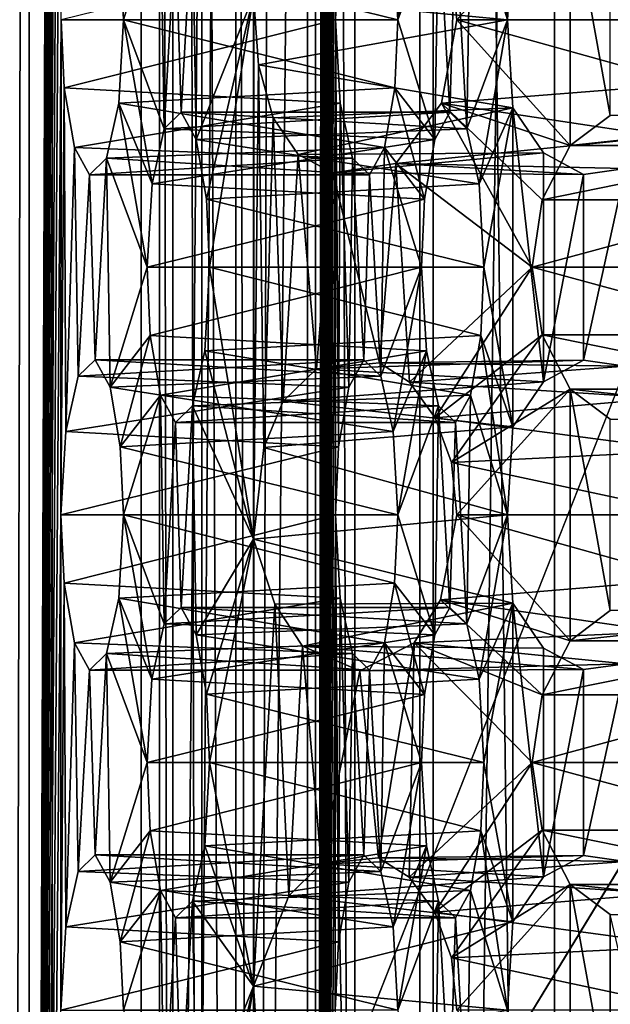
# Model space of a CAD drawing. Extents: x -50 to 75, y -102 to 102.
# Drawn here: x -29 to -28, y 42 to 43 of the extents above; entities that cross this region are included whole.
import ezdxf

# ---------------------------------------------------------------- set-up
doc = ezdxf.new("R2010")
doc.units = 0
doc.header["$MEASUREMENT"] = 0

msp = doc.modelspace()

# ---------------------------------------------------------------- linework, layer by layer
for points in [[(-15.0477, -36.5672), (-37.5182, 83.694298), (-9.7007, 43.4818)], [(-37.5182, -83.694298), (-37.5182, 83.694298), (-17.689699, -41.7523)], [(-17.689699, -41.7523), (-37.5182, 83.694298), (-15.0477, -36.5672)], [(-39.081902, 82.447304, 2), (-15.0477, -36.5672, 2), (-9.7007, 43.4818, 2)], [(-39.081902, 82.447304, 2), (-39.081902, -82.447304, 2), (-17.689699, -41.7523, 2)], [(-39.081902, 82.447304, 2), (-17.689699, -41.7523, 2), (-15.0477, -36.5672, 2)], [(-31.880646, 62.000114, 253.169983), (-26.1737, 47.500095, 248.380981), (-31.880753, 33.000114, 253.169983)], [(-28.454075, 57.579655, 254.166794), (-28.454611, 37.420414, 254.167267), (-28.83588, 56.859695, 253.711807)], [(-28.178831, 37.636395, 253.935867), (-28.454611, 37.420414, 254.167267), (-28.454075, 57.579655, 254.166794)], [(-28.178831, 37.636395, 253.935867), (-28.454075, 57.579655, 254.166794), (-28.178307, 57.363655, 253.93541)], [(-28.74345, 57.363674, 253.464432), (-28.711128, 37.636414, 253.199905), (-28.743975, 37.636414, 253.46489)], [(-28.74345, 57.363674, 253.464432), (-28.743975, 37.636414, 253.46489), (-28.645824, 37.63641, 253.713165)], [(-28.74345, 57.363674, 253.464432), (-28.710604, 57.363674, 253.199448), (-28.711128, 37.636414, 253.199905)], [(-28.6453, 57.36367, 253.712708), (-28.74345, 57.363674, 253.464432), (-28.645824, 37.63641, 253.713165)], [(-28.710604, 57.363674, 253.199448), (-28.55485, 57.36367, 252.982605), (-28.711128, 37.636414, 253.199905)], [(-28.55485, 57.36367, 252.982605), (-28.555374, 37.63641, 252.983078), (-28.711128, 37.636414, 253.199905)], [(-28.440231, 57.363663, 253.883682), (-28.6453, 57.36367, 253.712708), (-28.645824, 37.63641, 253.713165)], [(-28.440231, 57.363663, 253.883682), (-28.645824, 37.63641, 253.713165), (-28.440756, 37.636406, 253.88414)], [(-28.55485, 57.36367, 252.982605), (-28.314781, 37.636398, 252.867355), (-28.555374, 37.63641, 252.983078)], [(-28.55485, 57.36367, 252.982605), (-28.314255, 57.363663, 252.866898), (-28.314781, 37.636398, 252.867355)], [(-28.178307, 57.363655, 253.93541), (-28.440231, 57.363663, 253.883682), (-28.440756, 37.636406, 253.88414)], [(-28.178307, 57.363655, 253.93541), (-28.440756, 37.636406, 253.88414), (-28.178831, 37.636395, 253.935867)], [(-28.314255, 57.363663, 252.866898), (-28.048105, 37.636391, 252.881027), (-28.314781, 37.636398, 252.867355)], [(-28.314255, 57.363663, 252.866898), (-28.047581, 57.363651, 252.880569), (-28.048105, 37.636391, 252.881027)], [(-28.860039, 56.859695, 254.989319), (-29.112762, 56.859703, 254.688126), (-29.11326, 38.140408, 254.688568)], [(-28.860537, 38.1404, 254.989761), (-28.860039, 56.859695, 254.989319), (-29.11326, 38.140408, 254.688568)], [(-28.880219, 38.140404, 253.677109), (-28.879721, 56.859695, 253.676666), (-28.83588, 56.859695, 253.711807)], [(-28.836378, 38.1404, 253.712234), (-28.880219, 38.140404, 253.677109), (-28.83588, 56.859695, 253.711807)], [(-28.860537, 38.1404, 254.989761), (-28.827129, 47.242657, 255.17749), (-28.860039, 56.859695, 254.989319)], [(-28.83588, 56.859695, 253.711807), (-28.454611, 37.420414, 254.167267), (-28.836378, 38.1404, 253.712234)], [(-28.724485, 56.859692, 254.628632), (-28.724983, 38.140396, 254.629059), (-28.681141, 38.140396, 254.6642)], [(-28.724983, 38.140396, 254.629059), (-28.724485, 56.859692, 254.628632), (-28.562515, 56.859684, 254.821655)], [(-28.724983, 38.140396, 254.629059), (-28.562515, 56.859684, 254.821655), (-28.563013, 38.140388, 254.822098)], [(-28.680643, 56.859688, 254.663757), (-28.724485, 56.859692, 254.628632), (-28.681141, 38.140396, 254.6642)], [(-28.680643, 56.859688, 254.663757), (-28.681141, 38.140396, 254.6642), (-28.627226, 38.140392, 254.679916)], [(-28.626728, 56.859688, 254.679489), (-28.680643, 56.859688, 254.663757), (-28.627226, 38.140392, 254.679916)], [(-28.5709, 56.859688, 254.67337), (-28.627226, 38.140392, 254.679916), (-28.571398, 38.140388, 254.673798)], [(-28.5709, 56.859688, 254.67337), (-28.626728, 56.859688, 254.679489), (-28.627226, 38.140392, 254.679916)], [(-28.5709, 56.859688, 254.67337), (-28.571398, 38.140388, 254.673798), (-28.52212, 38.140388, 254.64682)], [(-28.521622, 56.859684, 254.646378), (-28.5709, 56.859688, 254.67337), (-28.52212, 38.140388, 254.64682)], [(-28.563013, 38.140388, 254.822098), (-28.562515, 56.859684, 254.821655), (-28.542021, 55.479137, 254.938263)], [(-28.521622, 56.859684, 254.646378), (-28.52212, 38.140388, 254.64682), (-27.722376, 38.140362, 253.9758)], [(-28.521622, 56.859684, 254.646378), (-27.722376, 38.140362, 253.9758), (-27.721878, 56.859657, 253.975357)], [(-24.7349, 47.500088, 249.784988), (-30.212067, 56.500111, 254.380981), (-30.212132, 38.500111, 254.380981)], [(-28.563013, 38.140388, 254.822098), (-28.542021, 55.479137, 254.938263), (-28.542034, 54.964355, 254.938263)], [(-28.563013, 38.140388, 254.822098), (-28.542034, 54.964355, 254.938263), (-28.542048, 54.449577, 254.938278)], [(-28.563013, 38.140388, 254.822098), (-28.542048, 54.449577, 254.938278), (-28.542063, 53.934795, 254.938293)], [(-28.563013, 38.140388, 254.822098), (-28.542063, 53.934795, 254.938293), (-28.542076, 53.420013, 254.938309)], [(-28.563013, 38.140388, 254.822098), (-28.542076, 53.420013, 254.938309), (-28.542089, 52.905231, 254.938324)], [(-28.563013, 38.140388, 254.822098), (-28.542089, 52.905231, 254.938324), (-28.542103, 52.390453, 254.938324)], [(-28.563013, 38.140388, 254.822098), (-28.542103, 52.390453, 254.938324), (-28.542116, 51.875671, 254.938339)], [(-28.563013, 38.140388, 254.822098), (-28.542116, 51.875671, 254.938339), (-28.54213, 51.360893, 254.938354)], [(-28.563013, 38.140388, 254.822098), (-28.54213, 51.360893, 254.938354), (-28.542145, 50.846111, 254.93837)], [(-28.563013, 38.140388, 254.822098), (-28.542145, 50.846111, 254.93837), (-28.542158, 50.331329, 254.93837)], [(-28.563013, 38.140388, 254.822098), (-28.542158, 50.331329, 254.93837), (-28.542171, 49.816551, 254.938385)], [(-28.563013, 38.140388, 254.822098), (-28.542171, 49.816551, 254.938385), (-28.542185, 49.301769, 254.9384)], [(-28.563013, 38.140388, 254.822098), (-28.542185, 49.301769, 254.9384), (-28.542198, 48.786987, 254.938416)], [(-28.563013, 38.140388, 254.822098), (-28.542198, 48.786987, 254.938416), (-28.542213, 48.272209, 254.938431)], [(-28.563013, 38.140388, 254.822098), (-28.542213, 48.272209, 254.938431), (-28.542227, 47.757427, 254.938431)], [(-28.563013, 38.140388, 254.822098), (-28.542227, 47.757427, 254.938431), (-28.54224, 47.242645, 254.938446)], [(-26.1737, 47.500095, 248.380981), (-26.040901, 46.740795, 248.269989), (-31.880753, 33.000114, 253.169983)], [(-24.617302, 46.827591, 249.685989), (-24.7349, 47.500088, 249.784988), (-30.212132, 38.500111, 254.380981)], [(-28.860537, 38.1404, 254.989761), (-28.827143, 46.727875, 255.17749), (-28.827129, 47.242657, 255.17749)], [(-28.563013, 38.140388, 254.822098), (-28.54224, 47.242645, 254.938446), (-28.542253, 46.727867, 254.938461)], [(-24.287905, 46.288288, 249.408981), (-24.617302, 46.827591, 249.685989), (-30.212132, 38.500111, 254.380981)], [(-26.040901, 46.740795, 248.269989), (-25.669006, 46.131893, 247.957977), (-31.880753, 33.000114, 253.169983)], [(-28.860537, 38.1404, 254.989761), (-28.827156, 46.213097, 255.177505), (-28.827143, 46.727875, 255.17749)], [(-28.563013, 38.140388, 254.822098), (-28.542253, 46.727867, 254.938461), (-28.542267, 46.213085, 254.938477)], [(-23.811806, 45.988987, 249.009979), (-24.287905, 46.288288, 249.408981), (-30.212132, 38.500111, 254.380981)], [(-28.860537, 38.1404, 254.989761), (-28.827171, 45.698315, 255.177521), (-28.827156, 46.213097, 255.177505)], [(-28.563013, 38.140388, 254.822098), (-28.542267, 46.213085, 254.938477), (-28.54228, 45.698303, 254.938492)], [(-25.669006, 46.131893, 247.957977), (-25.131405, 45.793991, 247.505981), (-31.880753, 33.000114, 253.169983)], [(-23.811806, 45.988987, 249.009979), (-30.212132, 38.500111, 254.380981), (-23.283306, 45.988983, 248.565979)], [(-23.283306, 45.988983, 248.565979), (-30.212132, 38.500111, 254.380981), (-15.274332, 38.500053, 241.845978)], [(-25.131405, 45.793991, 247.505981), (-24.534805, 45.793987, 247.005981), (-31.880753, 33.000114, 253.169983)], [(-24.534805, 45.793987, 247.005981), (-14.644753, 33.000053, 238.706985), (-31.880753, 33.000114, 253.169983)], [(-28.860537, 38.1404, 254.989761), (-28.827185, 45.183533, 255.177536), (-28.827171, 45.698315, 255.177521)], [(-28.563013, 38.140388, 254.822098), (-28.54228, 45.698303, 254.938492), (-28.542295, 45.183525, 254.938492)], [(-28.860537, 38.1404, 254.989761), (-28.827198, 44.668755, 255.177536), (-28.827185, 45.183533, 255.177536)], [(-28.563013, 38.140388, 254.822098), (-28.542295, 45.183525, 254.938492), (-28.542309, 44.668743, 254.938507)], [(-28.860537, 38.1404, 254.989761), (-28.827211, 44.153973, 255.177551), (-28.827198, 44.668755, 255.177536)], [(-28.563013, 38.140388, 254.822098), (-28.542309, 44.668743, 254.938507), (-28.542322, 44.153961, 254.938522)], [(-28.860537, 38.1404, 254.989761), (-28.827225, 43.639191, 255.177567), (-28.827211, 44.153973, 255.177551)], [(-28.563013, 38.140388, 254.822098), (-28.542322, 44.153961, 254.938522), (-28.542336, 43.639183, 254.938538)], [(-28.860537, 38.1404, 254.989761), (-28.82724, 43.124413, 255.177582), (-28.827225, 43.639191, 255.177567)], [(-28.563013, 38.140388, 254.822098), (-28.542336, 43.639183, 254.938538), (-28.542349, 43.124401, 254.938538)], [(-28.860537, 38.1404, 254.989761), (-28.827253, 42.609631, 255.177597), (-28.82724, 43.124413, 255.177582)], [(-28.563013, 38.140388, 254.822098), (-28.542349, 43.124401, 254.938538), (-28.542362, 42.609619, 254.938553)], [(-28.542362, 42.609619, 254.938553), (-28.542349, 43.124401, 254.938538), (-28.539045, 42.680519, 254.957443)], [(-28.40192, 42.734108, 255.735199), (-28.391335, 42.796108, 255.795105), (-28.363592, 42.609612, 255.952484)], [(-28.363592, 42.609612, 255.952484), (-28.391335, 42.796108, 255.795105), (-28.357899, 42.701309, 255.984772)], [(-28.477365, 42.609619, 255.306931), (-28.482452, 42.696316, 255.278305), (-28.447851, 42.780312, 255.474182)], [(-28.477365, 42.609619, 255.306931), (-28.447851, 42.780312, 255.474182), (-28.435244, 42.722912, 255.545837)], [(-28.723995, 42.734123, 255.763306), (-28.765646, 42.680527, 255.527145), (-28.762255, 42.609627, 255.545959)], [(-28.72014, 42.49633, 255.784866), (-28.723995, 42.734123, 255.763306), (-28.762255, 42.609627, 255.545959)], [(-28.72014, 42.49633, 255.784866), (-28.708399, 42.705723, 255.851898), (-28.723995, 42.734123, 255.763306)], [(-28.298609, 42.740307, 256.559479), (-28.421886, 42.664112, 256.412567), (-28.416103, 42.609615, 256.419464)], [(-28.405712, 42.496319, 255.713577), (-28.417583, 42.705711, 255.64653), (-28.40192, 42.734108, 255.735199)], [(-28.298609, 42.740307, 256.559479), (-28.416103, 42.609615, 256.419464), (-28.298615, 42.478916, 256.559479)], [(-28.405712, 42.496319, 255.713577), (-28.40192, 42.734108, 255.735199), (-28.363592, 42.609612, 255.952484)], [(-28.256836, 42.510113, 256.609283), (-28.298609, 42.740307, 256.559479), (-28.298615, 42.478916, 256.559479)], [(-28.256832, 42.709106, 256.609253), (-28.298609, 42.740307, 256.559479), (-28.256836, 42.510113, 256.609283)], [(-28.702402, 42.513527, 255.885498), (-28.690598, 42.722919, 255.952606), (-28.708399, 42.705723, 255.851898)], [(-28.686741, 42.48513, 255.974182), (-28.690598, 42.722919, 255.952606), (-28.702402, 42.513527, 255.885498)], [(-28.627222, 42.634621, 256.170013), (-28.690598, 42.722919, 255.952606), (-28.686741, 42.48513, 255.974182)], [(-28.477365, 42.609619, 255.306931), (-28.435244, 42.722912, 255.545837), (-28.439114, 42.485123, 255.524277)], [(-28.439114, 42.485123, 255.524277), (-28.435244, 42.722912, 255.545837), (-28.423515, 42.513519, 255.612869)], [(-28.423515, 42.513519, 255.612869), (-28.435244, 42.722912, 255.545837), (-28.417583, 42.705711, 255.64653)], [(-28.702402, 42.513527, 255.885498), (-28.708399, 42.705723, 255.851898), (-28.72014, 42.49633, 255.784866)], [(-28.363592, 42.609612, 255.952484), (-28.357899, 42.701309, 255.984772), (-28.627222, 42.634621, 256.170013)], [(-28.423515, 42.513519, 255.612869), (-28.417583, 42.705711, 255.64653), (-28.405712, 42.496319, 255.713577)], [(-28.482452, 42.696316, 255.278305), (-28.477365, 42.609619, 255.306931), (-28.765646, 42.680527, 255.527145)], [(-28.542362, 42.609619, 254.938553), (-28.539045, 42.680519, 254.957443), (-28.827253, 42.609631, 255.177597)], [(-28.765646, 42.680527, 255.527145), (-28.477365, 42.609619, 255.306931), (-28.762255, 42.609627, 255.545959)], [(-28.177097, 42.676205, 256.200256), (-28.167908, 42.609604, 256.211212), (-28.421886, 42.664112, 256.412567)], [(-28.421886, 42.664112, 256.412567), (-28.167908, 42.609604, 256.211212), (-28.416103, 42.609615, 256.419464)], [(-28.676235, 42.42313, 256.034149), (-28.627222, 42.634621, 256.170013), (-28.686741, 42.48513, 255.974182)], [(-28.672909, 42.352234, 256.052887), (-28.627222, 42.634621, 256.170013), (-28.676235, 42.42313, 256.034149)], [(-28.627237, 42.069641, 256.170044), (-28.627222, 42.634621, 256.170013), (-28.672909, 42.352234, 256.052887)], [(-28.622318, 42.562824, 256.174774), (-28.627222, 42.634621, 256.170013), (-28.627237, 42.069641, 256.170044)], [(-28.622318, 42.562824, 256.174774), (-28.363592, 42.609612, 255.952484), (-28.627222, 42.634621, 256.170013)], [(-28.860537, 38.1404, 254.989761), (-28.827267, 42.094849, 255.177597), (-28.827253, 42.609631, 255.177597)], [(-28.827267, 42.094849, 255.177597), (-28.823862, 42.538734, 255.196411), (-28.827253, 42.609631, 255.177597)], [(-28.823862, 42.538734, 255.196411), (-28.542362, 42.609619, 254.938553), (-28.827253, 42.609631, 255.177597)], [(-28.537275, 42.522923, 254.967178), (-28.542362, 42.609619, 254.938553), (-28.823862, 42.538734, 255.196411)], [(-28.762255, 42.609627, 255.545959), (-28.480759, 42.538719, 255.288116), (-28.767347, 42.52293, 255.517349)], [(-28.73275, 42.438934, 255.713211), (-28.762255, 42.609627, 255.545959), (-28.767347, 42.52293, 255.517349)], [(-28.477365, 42.609619, 255.306931), (-28.480759, 42.538719, 255.288116), (-28.762255, 42.609627, 255.545959)], [(-28.72014, 42.49633, 255.784866), (-28.762255, 42.609627, 255.545959), (-28.73275, 42.438934, 255.713211)], [(-28.357903, 42.517918, 255.984772), (-28.363592, 42.609612, 255.952484), (-28.622318, 42.562824, 256.174774)], [(-28.563013, 38.140388, 254.822098), (-28.542362, 42.609619, 254.938553), (-28.542377, 42.094841, 254.938568)], [(-28.542377, 42.094841, 254.938568), (-28.542362, 42.609619, 254.938553), (-28.539059, 42.165737, 254.957458)], [(-28.539059, 42.165737, 254.957458), (-28.542362, 42.609619, 254.938553), (-28.537275, 42.522923, 254.967178)], [(-28.480759, 42.538719, 255.288116), (-28.477365, 42.609619, 255.306931), (-28.439114, 42.485123, 255.524277)], [(-28.416103, 42.609615, 256.419464), (-28.177101, 42.543007, 256.200256), (-28.432304, 42.523018, 256.400146)], [(-28.298615, 42.478916, 256.559479), (-28.416103, 42.609615, 256.419464), (-28.432304, 42.523018, 256.400146)], [(-28.167908, 42.609604, 256.211212), (-28.177101, 42.543007, 256.200256), (-28.416103, 42.609615, 256.419464)], [(-28.405712, 42.496319, 255.713577), (-28.363592, 42.609612, 255.952484), (-28.393106, 42.438919, 255.785233)], [(-28.393106, 42.438919, 255.785233), (-28.363592, 42.609612, 255.952484), (-28.357903, 42.517918, 255.984772)], [(-28.616791, 42.164837, 256.18045), (-28.622318, 42.562824, 256.174774), (-28.627237, 42.069641, 256.170044)], [(-28.606831, 42.507626, 256.192474), (-28.357903, 42.517918, 255.984772), (-28.622318, 42.562824, 256.174774)], [(-28.606831, 42.507626, 256.192474), (-28.622318, 42.562824, 256.174774), (-28.616791, 42.164837, 256.18045)], [(-28.827267, 42.094849, 255.177597), (-28.822174, 42.181545, 255.206223), (-28.823862, 42.538734, 255.196411)], [(-28.813356, 42.476734, 255.256393), (-28.537275, 42.522923, 254.967178), (-28.823862, 42.538734, 255.196411)], [(-28.822174, 42.181545, 255.206223), (-28.813356, 42.476734, 255.256393), (-28.823862, 42.538734, 255.196411)], [(-28.480759, 42.538719, 255.288116), (-28.491282, 42.476723, 255.228287), (-28.767347, 42.52293, 255.517349)], [(-28.491282, 42.476723, 255.228287), (-28.480759, 42.538719, 255.288116), (-28.449699, 42.423122, 255.464371)], [(-28.480759, 42.538719, 255.288116), (-28.439114, 42.485123, 255.524277), (-28.449699, 42.423122, 255.464371)], [(-28.177101, 42.543007, 256.200256), (-28.203068, 42.488213, 256.169312), (-28.432304, 42.523018, 256.400146)], [(-28.52467, 42.465523, 255.038834), (-28.537275, 42.522923, 254.967178), (-28.813356, 42.476734, 255.256393)], [(-28.767347, 42.52293, 255.517349), (-28.491282, 42.476723, 255.228287), (-28.779957, 42.465534, 255.445694)], [(-28.737906, 42.352238, 255.684525), (-28.767347, 42.52293, 255.517349), (-28.779957, 42.465534, 255.445694)], [(-28.737906, 42.352238, 255.684525), (-28.73275, 42.438934, 255.713211), (-28.767347, 42.52293, 255.517349)], [(-28.580917, 42.469627, 256.223206), (-28.357903, 42.517918, 255.984772), (-28.606831, 42.507626, 256.192474)], [(-28.32609, 42.471115, 256.022705), (-28.357903, 42.517918, 255.984772), (-28.580917, 42.469627, 256.223206)], [(-28.539059, 42.165737, 254.957458), (-28.537275, 42.522923, 254.967178), (-28.528473, 42.227734, 255.017365)], [(-28.528473, 42.227734, 255.017365), (-28.537275, 42.522923, 254.967178), (-28.52467, 42.465523, 255.038834)], [(-28.432304, 42.523018, 256.400146), (-28.203068, 42.488213, 256.169312), (-28.479418, 42.460022, 256.343994)], [(-28.432304, 42.523018, 256.400146), (-28.479418, 42.460022, 256.343994), (-28.337826, 42.352222, 256.512756)], [(-28.327539, 42.42252, 256.525024), (-28.432304, 42.523018, 256.400146), (-28.337826, 42.352222, 256.512756)], [(-28.298615, 42.478916, 256.559479), (-28.432304, 42.523018, 256.400146), (-28.327539, 42.42252, 256.525024)], [(-28.38802, 42.352222, 255.813858), (-28.393106, 42.438919, 255.785233), (-28.357903, 42.517918, 255.984772)], [(-28.38802, 42.352222, 255.813858), (-28.357903, 42.517918, 255.984772), (-28.357912, 42.186527, 255.984787)], [(-28.357903, 42.517918, 255.984772), (-28.326096, 42.233326, 256.022705), (-28.357912, 42.186527, 255.984787)], [(-28.357903, 42.517918, 255.984772), (-28.32609, 42.471115, 256.022705), (-28.326096, 42.233326, 256.022705)], [(-28.72014, 42.49633, 255.784866), (-28.423515, 42.513519, 255.612869), (-28.702402, 42.513527, 255.885498)], [(-28.439114, 42.485123, 255.524277), (-28.423515, 42.513519, 255.612869), (-28.72014, 42.49633, 255.784866)], [(-28.702402, 42.513527, 255.885498), (-28.405712, 42.496319, 255.713577), (-28.686741, 42.48513, 255.974182)], [(-28.423515, 42.513519, 255.612869), (-28.405712, 42.496319, 255.713577), (-28.702402, 42.513527, 255.885498)], [(-28.596531, 42.213234, 256.204437), (-28.606831, 42.507626, 256.192474), (-28.616791, 42.164837, 256.18045)], [(-28.580917, 42.469627, 256.223206), (-28.606831, 42.507626, 256.192474), (-28.596531, 42.213234, 256.204437)], [(-28.298615, 42.478916, 256.559479), (-28.00864, 42.510105, 256.401031), (-28.256836, 42.510113, 256.609283)], [(-28.050419, 42.478905, 256.351227), (-28.00864, 42.510105, 256.401031), (-28.298615, 42.478916, 256.559479)], [(-28.73275, 42.438934, 255.713211), (-28.439114, 42.485123, 255.524277), (-28.72014, 42.49633, 255.784866)], [(-28.405712, 42.496319, 255.713577), (-28.393106, 42.438919, 255.785233), (-28.686741, 42.48513, 255.974182)], [(-28.203068, 42.488213, 256.169312), (-28.241184, 42.454914, 256.123871), (-28.479418, 42.460022, 256.343994)], [(-28.809565, 42.238945, 255.277878), (-28.813356, 42.476734, 255.256393), (-28.822174, 42.181545, 255.206223)], [(-28.79776, 42.448334, 255.344986), (-28.52467, 42.465523, 255.038834), (-28.813356, 42.476734, 255.256393)], [(-28.809565, 42.238945, 255.277878), (-28.79776, 42.448334, 255.344986), (-28.813356, 42.476734, 255.256393)], [(-28.491282, 42.476723, 255.228287), (-28.506945, 42.448326, 255.139618), (-28.779957, 42.465534, 255.445694)], [(-28.449699, 42.423122, 255.464371), (-28.439114, 42.485123, 255.524277), (-28.73275, 42.438934, 255.713211)], [(-28.686741, 42.48513, 255.974182), (-28.393106, 42.438919, 255.785233), (-28.676235, 42.42313, 256.034149)], [(-28.495073, 42.238934, 255.206665), (-28.506945, 42.448326, 255.139618), (-28.491282, 42.476723, 255.228287)], [(-28.495073, 42.238934, 255.206665), (-28.491282, 42.476723, 255.228287), (-28.453016, 42.352226, 255.44548)], [(-28.491282, 42.476723, 255.228287), (-28.449699, 42.423122, 255.464371), (-28.453016, 42.352226, 255.44548)], [(-28.327539, 42.42252, 256.525024), (-28.050419, 42.478905, 256.351227), (-28.298615, 42.478916, 256.559479)], [(-28.079344, 42.422508, 256.316772), (-28.050419, 42.478905, 256.351227), (-28.327539, 42.42252, 256.525024)], [(-28.779957, 42.465534, 255.445694), (-28.506945, 42.448326, 255.139618), (-28.79776, 42.448334, 255.344986)], [(-28.791763, 42.256142, 255.378586), (-28.779957, 42.465534, 255.445694), (-28.79776, 42.448334, 255.344986)], [(-28.506945, 42.448326, 255.139618), (-28.52467, 42.465523, 255.038834), (-28.79776, 42.448334, 255.344986)], [(-28.776102, 42.227741, 255.467255), (-28.779957, 42.465534, 255.445694), (-28.791763, 42.256142, 255.378586)], [(-28.737906, 42.352238, 255.684525), (-28.779957, 42.465534, 255.445694), (-28.776102, 42.227741, 255.467255)], [(-28.561951, 42.246635, 256.245667), (-28.580917, 42.469627, 256.223206), (-28.596531, 42.213234, 256.204437)], [(-28.544912, 42.450325, 256.265961), (-28.32609, 42.471115, 256.022705), (-28.580917, 42.469627, 256.223206)], [(-28.544912, 42.450325, 256.265961), (-28.580917, 42.469627, 256.223206), (-28.561951, 42.246635, 256.245667)], [(-28.284761, 42.448814, 256.07196), (-28.32609, 42.471115, 256.022705), (-28.544912, 42.450325, 256.265961)], [(-28.528473, 42.227734, 255.017365), (-28.52467, 42.465523, 255.038834), (-28.512875, 42.256134, 255.105957)], [(-28.512875, 42.256134, 255.105957), (-28.52467, 42.465523, 255.038834), (-28.506945, 42.448326, 255.139618)], [(-28.32609, 42.471115, 256.022705), (-28.284761, 42.448814, 256.07196), (-28.326096, 42.233326, 256.022705)], [(-28.479418, 42.460022, 256.343994), (-28.284761, 42.448814, 256.07196), (-28.544912, 42.450325, 256.265961)], [(-28.479418, 42.460022, 256.343994), (-28.544912, 42.450325, 256.265961), (-28.496584, 42.25293, 256.323547)], [(-28.465412, 42.23283, 256.360718), (-28.479418, 42.460022, 256.343994), (-28.496584, 42.25293, 256.323547)], [(-28.241184, 42.454914, 256.123871), (-28.284761, 42.448814, 256.07196), (-28.479418, 42.460022, 256.343994)], [(-28.337826, 42.352222, 256.512756), (-28.479418, 42.460022, 256.343994), (-28.465412, 42.23283, 256.360718)], [(-28.241184, 42.454914, 256.123871), (-28.24119, 42.249523, 256.123901), (-28.284767, 42.255623, 256.07196)], [(-28.284761, 42.448814, 256.07196), (-28.241184, 42.454914, 256.123871), (-28.284767, 42.255623, 256.07196)], [(-28.791763, 42.256142, 255.378586), (-28.79776, 42.448334, 255.344986), (-28.809565, 42.238945, 255.277878)], [(-28.496584, 42.25293, 256.323547), (-28.544912, 42.450325, 256.265961), (-28.561951, 42.246635, 256.245667)], [(-28.512875, 42.256134, 255.105957), (-28.506945, 42.448326, 255.139618), (-28.495073, 42.238934, 255.206665)], [(-28.284761, 42.448814, 256.07196), (-28.284767, 42.255623, 256.07196), (-28.326096, 42.233326, 256.022705)], [(-28.737906, 42.352238, 255.684525), (-28.449699, 42.423122, 255.464371), (-28.73275, 42.438934, 255.713211)], [(-28.393106, 42.438919, 255.785233), (-28.38802, 42.352222, 255.813858), (-28.676235, 42.42313, 256.034149)], [(-28.453016, 42.352226, 255.44548), (-28.449699, 42.423122, 255.464371), (-28.737906, 42.352238, 255.684525)], [(-28.676235, 42.42313, 256.034149), (-28.38802, 42.352222, 255.813858), (-28.672909, 42.352234, 256.052887)], [(-28.337826, 42.352222, 256.512756), (-28.079344, 42.422508, 256.316772), (-28.327539, 42.42252, 256.525024)], [(-28.08963, 42.352211, 256.304504), (-28.079344, 42.422508, 256.316772), (-28.337826, 42.352222, 256.512756)], [(-28.734516, 42.281338, 255.703339), (-28.737906, 42.352238, 255.684525), (-28.776102, 42.227741, 255.467255)], [(-28.734516, 42.281338, 255.703339), (-28.453016, 42.352226, 255.44548), (-28.737906, 42.352238, 255.684525)], [(-28.447865, 42.26553, 255.474182), (-28.453016, 42.352226, 255.44548), (-28.734516, 42.281338, 255.703339)], [(-28.672909, 42.352234, 256.052887), (-28.391348, 42.281326, 255.79512), (-28.677999, 42.265537, 256.024261)], [(-28.627237, 42.069641, 256.170044), (-28.672909, 42.352234, 256.052887), (-28.677999, 42.265537, 256.024261)], [(-28.38802, 42.352222, 255.813858), (-28.391348, 42.281326, 255.79512), (-28.672909, 42.352234, 256.052887)], [(-28.495073, 42.238934, 255.206665), (-28.453016, 42.352226, 255.44548), (-28.482466, 42.181534, 255.27832)], [(-28.482466, 42.181534, 255.27832), (-28.453016, 42.352226, 255.44548), (-28.447865, 42.26553, 255.474182)], [(-28.337826, 42.352222, 256.512756), (-28.465412, 42.23283, 256.360718), (-28.43861, 42.195831, 256.392639)], [(-28.337826, 42.352222, 256.512756), (-28.43861, 42.195831, 256.392639), (-28.327543, 42.281925, 256.525024)], [(-28.391348, 42.281326, 255.79512), (-28.38802, 42.352222, 255.813858), (-28.357912, 42.186527, 255.984787)], [(-28.327543, 42.281925, 256.525024), (-28.079348, 42.281914, 256.316772), (-28.337826, 42.352222, 256.512756)], [(-28.079348, 42.281914, 256.316772), (-28.08963, 42.352211, 256.304504), (-28.337826, 42.352222, 256.512756)], [(-28.734516, 42.281338, 255.703339), (-28.776102, 42.227741, 255.467255), (-28.765659, 42.165745, 255.527161)], [(-28.724009, 42.219341, 255.763321), (-28.734516, 42.281338, 255.703339), (-28.765659, 42.165745, 255.527161)], [(-28.724009, 42.219341, 255.763321), (-28.447865, 42.26553, 255.474182), (-28.734516, 42.281338, 255.703339)], [(-28.391348, 42.281326, 255.79512), (-28.401936, 42.21933, 255.735214), (-28.677999, 42.265537, 256.024261)], [(-28.327543, 42.281925, 256.525024), (-28.43861, 42.195831, 256.392639), (-28.421772, 42.149231, 256.41272)], [(-28.327543, 42.281925, 256.525024), (-28.421772, 42.149231, 256.41272), (-28.298622, 42.225525, 256.559479)], [(-28.401936, 42.21933, 255.735214), (-28.391348, 42.281326, 255.79512), (-28.363605, 42.094833, 255.952499)], [(-28.363605, 42.094833, 255.952499), (-28.391348, 42.281326, 255.79512), (-28.357912, 42.186527, 255.984787)], [(-28.298622, 42.225525, 256.559479), (-28.050426, 42.225517, 256.351227), (-28.327543, 42.281925, 256.525024)], [(-28.050426, 42.225517, 256.351227), (-28.079348, 42.281914, 256.316772), (-28.327543, 42.281925, 256.525024)], [(-28.435257, 42.20813, 255.545837), (-28.447865, 42.26553, 255.474182), (-28.724009, 42.219341, 255.763321)], [(-28.677999, 42.265537, 256.024261), (-28.401936, 42.21933, 255.735214), (-28.690611, 42.208141, 255.952621)], [(-28.627237, 42.069641, 256.170044), (-28.677999, 42.265537, 256.024261), (-28.690611, 42.208141, 255.952621)], [(-28.477379, 42.094837, 255.306946), (-28.482466, 42.181534, 255.27832), (-28.447865, 42.26553, 255.474182)], [(-28.477379, 42.094837, 255.306946), (-28.447865, 42.26553, 255.474182), (-28.435257, 42.20813, 255.545837)], [(-28.809565, 42.238945, 255.277878), (-28.512875, 42.256134, 255.105957), (-28.791763, 42.256142, 255.378586)], [(-28.528473, 42.227734, 255.017365), (-28.512875, 42.256134, 255.105957), (-28.809565, 42.238945, 255.277878)], [(-28.791763, 42.256142, 255.378586), (-28.495073, 42.238934, 255.206665), (-28.776102, 42.227741, 255.467255)], [(-28.512875, 42.256134, 255.105957), (-28.495073, 42.238934, 255.206665), (-28.791763, 42.256142, 255.378586)], [(-28.561951, 42.246635, 256.245667), (-28.284767, 42.255623, 256.07196), (-28.496584, 42.25293, 256.323547)], [(-28.326096, 42.233326, 256.022705), (-28.284767, 42.255623, 256.07196), (-28.561951, 42.246635, 256.245667)], [(-28.284767, 42.255623, 256.07196), (-28.24119, 42.249523, 256.123901), (-28.496584, 42.25293, 256.323547)], [(-28.496584, 42.25293, 256.323547), (-28.24119, 42.249523, 256.123901), (-28.465412, 42.23283, 256.360718)], [(-28.596531, 42.213234, 256.204437), (-28.326096, 42.233326, 256.022705), (-28.561951, 42.246635, 256.245667)], [(-28.24119, 42.249523, 256.123901), (-28.203075, 42.216221, 256.169312), (-28.465412, 42.23283, 256.360718)], [(-28.822174, 42.181545, 255.206223), (-28.528473, 42.227734, 255.017365), (-28.809565, 42.238945, 255.277878)], [(-28.495073, 42.238934, 255.206665), (-28.482466, 42.181534, 255.27832), (-28.776102, 42.227741, 255.467255)], [(-28.357912, 42.186527, 255.984787), (-28.326096, 42.233326, 256.022705), (-28.596531, 42.213234, 256.204437)], [(-28.465412, 42.23283, 256.360718), (-28.203075, 42.216221, 256.169312), (-28.43861, 42.195831, 256.392639)], [(-28.539059, 42.165737, 254.957458), (-28.528473, 42.227734, 255.017365), (-28.822174, 42.181545, 255.206223)], [(-28.776102, 42.227741, 255.467255), (-28.482466, 42.181534, 255.27832), (-28.765659, 42.165745, 255.527161)], [(-28.724009, 42.219341, 255.763321), (-28.765659, 42.165745, 255.527161), (-28.762268, 42.094849, 255.545975)], [(-28.720154, 41.981548, 255.784882), (-28.724009, 42.219341, 255.763321), (-28.762268, 42.094849, 255.545975)], [(-28.708412, 42.190941, 255.851913), (-28.435257, 42.20813, 255.545837), (-28.724009, 42.219341, 255.763321)], [(-28.720154, 41.981548, 255.784882), (-28.708412, 42.190941, 255.851913), (-28.724009, 42.219341, 255.763321)], [(-28.401936, 42.21933, 255.735214), (-28.417597, 42.190929, 255.646545), (-28.690611, 42.208141, 255.952621)], [(-28.298622, 42.225525, 256.559479), (-28.421772, 42.149231, 256.41272), (-28.416119, 42.094833, 256.419464)], [(-28.405727, 41.981537, 255.713593), (-28.417597, 42.190929, 255.646545), (-28.401936, 42.21933, 255.735214)], [(-28.298622, 42.225525, 256.559479), (-28.416119, 42.094833, 256.419464), (-28.29863, 41.964134, 256.559479)], [(-28.405727, 41.981537, 255.713593), (-28.401936, 42.21933, 255.735214), (-28.363605, 42.094833, 255.952499)], [(-28.256851, 41.995331, 256.609283), (-28.298622, 42.225525, 256.559479), (-28.29863, 41.964134, 256.559479)], [(-28.256845, 42.194324, 256.609283), (-28.008648, 42.194317, 256.401031), (-28.298622, 42.225525, 256.559479)], [(-28.008648, 42.194317, 256.401031), (-28.050426, 42.225517, 256.351227), (-28.298622, 42.225525, 256.559479)], [(-28.256845, 42.194324, 256.609283), (-28.298622, 42.225525, 256.559479), (-28.256851, 41.995331, 256.609283)], [(-28.616791, 42.164837, 256.18045), (-28.357912, 42.186527, 255.984787), (-28.596531, 42.213234, 256.204437)], [(-28.203075, 42.216221, 256.169312), (-28.177111, 42.161423, 256.200256), (-28.43861, 42.195831, 256.392639)], [(-28.690611, 42.208141, 255.952621), (-28.417597, 42.190929, 255.646545), (-28.708412, 42.190941, 255.851913)], [(-28.702415, 41.998749, 255.885513), (-28.690611, 42.208141, 255.952621), (-28.708412, 42.190941, 255.851913)], [(-28.417597, 42.190929, 255.646545), (-28.435257, 42.20813, 255.545837), (-28.708412, 42.190941, 255.851913)], [(-28.686754, 41.970348, 255.974182), (-28.690611, 42.208141, 255.952621), (-28.702415, 41.998749, 255.885513)], [(-28.627237, 42.069641, 256.170044), (-28.690611, 42.208141, 255.952621), (-28.686754, 41.970348, 255.974182)], [(-28.477379, 42.094837, 255.306946), (-28.435257, 42.20813, 255.545837), (-28.439127, 41.970341, 255.524292)], [(-28.439127, 41.970341, 255.524292), (-28.435257, 42.20813, 255.545837), (-28.423529, 41.998737, 255.612885)], [(-28.423529, 41.998737, 255.612885), (-28.435257, 42.20813, 255.545837), (-28.417597, 42.190929, 255.646545)], [(-28.702415, 41.998749, 255.885513), (-28.708412, 42.190941, 255.851913), (-28.720154, 41.981548, 255.784882)], [(-28.43861, 42.195831, 256.392639), (-28.177111, 42.161423, 256.200256), (-28.421772, 42.149231, 256.41272)], [(-28.423529, 41.998737, 255.612885), (-28.417597, 42.190929, 255.646545), (-28.405727, 41.981537, 255.713593)], [(-28.827267, 42.094849, 255.177597), (-28.539059, 42.165737, 254.957458), (-28.822174, 42.181545, 255.206223)], [(-28.482466, 42.181534, 255.27832), (-28.477379, 42.094837, 255.306946), (-28.765659, 42.165745, 255.527161)], [(-28.363605, 42.094833, 255.952499), (-28.357912, 42.186527, 255.984787), (-28.616791, 42.164837, 256.18045)], [(-28.542377, 42.094841, 254.938568), (-28.539059, 42.165737, 254.957458), (-28.827267, 42.094849, 255.177597)], [(-28.765659, 42.165745, 255.527161), (-28.477379, 42.094837, 255.306946), (-28.762268, 42.094849, 255.545975)], [(-28.627237, 42.069641, 256.170044), (-28.363605, 42.094833, 255.952499), (-28.616791, 42.164837, 256.18045)], [(-28.177111, 42.161423, 256.200256), (-28.167921, 42.094826, 256.211212), (-28.421772, 42.149231, 256.41272)], [(-28.421772, 42.149231, 256.41272), (-28.167921, 42.094826, 256.211212), (-28.416119, 42.094833, 256.419464)], [(-28.860537, 38.1404, 254.989761), (-28.82728, 41.58007, 255.177612), (-28.827267, 42.094849, 255.177597)], [(-28.82728, 41.58007, 255.177612), (-28.823875, 42.023952, 255.196426), (-28.827267, 42.094849, 255.177597)], [(-28.823875, 42.023952, 255.196426), (-28.542377, 42.094841, 254.938568), (-28.827267, 42.094849, 255.177597)], [(-28.537291, 42.008144, 254.967194), (-28.542377, 42.094841, 254.938568), (-28.823875, 42.023952, 255.196426)], [(-28.762268, 42.094849, 255.545975), (-28.480774, 42.023941, 255.288132), (-28.767361, 42.008152, 255.517365)], [(-28.732763, 41.924152, 255.713226), (-28.762268, 42.094849, 255.545975), (-28.767361, 42.008152, 255.517365)], [(-28.477379, 42.094837, 255.306946), (-28.480774, 42.023941, 255.288132), (-28.762268, 42.094849, 255.545975)], [(-28.720154, 41.981548, 255.784882), (-28.762268, 42.094849, 255.545975), (-28.732763, 41.924152, 255.713226)], [(-28.357918, 42.003136, 255.984787), (-28.363605, 42.094833, 255.952499), (-28.627237, 42.069641, 256.170044)], [(-28.563013, 38.140388, 254.822098), (-28.542377, 42.094841, 254.938568), (-28.542391, 41.580059, 254.938583)], [(-28.542391, 41.580059, 254.938583), (-28.542377, 42.094841, 254.938568), (-28.539074, 41.650955, 254.957458)], [(-28.539074, 41.650955, 254.957458), (-28.542377, 42.094841, 254.938568), (-28.537291, 42.008144, 254.967194)], [(-28.480774, 42.023941, 255.288132), (-28.477379, 42.094837, 255.306946), (-28.439127, 41.970341, 255.524292)], [(-28.416119, 42.094833, 256.419464), (-28.177114, 42.028229, 256.200256), (-28.433088, 42.006439, 256.399231)], [(-28.29863, 41.964134, 256.559479), (-28.416119, 42.094833, 256.419464), (-28.433088, 42.006439, 256.399231)], [(-28.167921, 42.094826, 256.211212), (-28.177114, 42.028229, 256.200256), (-28.416119, 42.094833, 256.419464)], [(-28.405727, 41.981537, 255.713593), (-28.363605, 42.094833, 255.952499), (-28.39312, 41.924141, 255.785248)], [(-28.39312, 41.924141, 255.785248), (-28.363605, 42.094833, 255.952499), (-28.357918, 42.003136, 255.984787)], [(-28.676249, 41.908352, 256.034149), (-28.627237, 42.069641, 256.170044), (-28.686754, 41.970348, 255.974182)], [(-28.672922, 41.837452, 256.052917), (-28.627237, 42.069641, 256.170044), (-28.676249, 41.908352, 256.034149)], [(-28.627251, 41.605061, 256.170044), (-28.627237, 42.069641, 256.170044), (-28.672922, 41.837452, 256.052917)], [(-28.605366, 42.001945, 256.194244), (-28.627237, 42.069641, 256.170044), (-28.627251, 41.605061, 256.170044)], [(-28.605366, 42.001945, 256.194244), (-28.357918, 42.003136, 255.984787), (-28.627237, 42.069641, 256.170044)], [(-28.177114, 42.028229, 256.200256), (-28.203083, 41.973431, 256.169312), (-28.433088, 42.006439, 256.399231)], [(-28.82728, 41.58007, 255.177612), (-28.822189, 41.666763, 255.206238), (-28.823875, 42.023952, 255.196426)], [(-28.81337, 41.961952, 255.256393), (-28.537291, 42.008144, 254.967194), (-28.823875, 42.023952, 255.196426)], [(-28.822189, 41.666763, 255.206238), (-28.81337, 41.961952, 255.256393), (-28.823875, 42.023952, 255.196426)], [(-28.480774, 42.023941, 255.288132), (-28.491295, 41.961945, 255.228302), (-28.767361, 42.008152, 255.517365)], [(-28.491295, 41.961945, 255.228302), (-28.480774, 42.023941, 255.288132), (-28.449713, 41.908344, 255.464386)], [(-28.480774, 42.023941, 255.288132), (-28.439127, 41.970341, 255.524292), (-28.449713, 41.908344, 255.464386)], [(-28.524683, 41.950745, 255.038849), (-28.537291, 42.008144, 254.967194), (-28.81337, 41.961952, 255.256393)], [(-28.767361, 42.008152, 255.517365), (-28.491295, 41.961945, 255.228302), (-28.77997, 41.950752, 255.445709)], [(-28.737919, 41.837456, 255.68454), (-28.767361, 42.008152, 255.517365), (-28.77997, 41.950752, 255.445709)], [(-28.737919, 41.837456, 255.68454), (-28.732763, 41.924152, 255.713226), (-28.767361, 42.008152, 255.517365)], [(-28.539074, 41.650955, 254.957458), (-28.537291, 42.008144, 254.967194), (-28.528486, 41.712952, 255.017365)], [(-28.528486, 41.712952, 255.017365), (-28.537291, 42.008144, 254.967194), (-28.524683, 41.950745, 255.038849)], [(-28.433088, 42.006439, 256.399231), (-28.203083, 41.973431, 256.169312), (-28.46047, 41.961842, 256.366608)], [(-28.327555, 41.907738, 256.525024), (-28.433088, 42.006439, 256.399231), (-28.46047, 41.961842, 256.366608)], [(-28.29863, 41.964134, 256.559479), (-28.433088, 42.006439, 256.399231), (-28.327555, 41.907738, 256.525024)], [(-28.720154, 41.981548, 255.784882), (-28.423529, 41.998737, 255.612885), (-28.702415, 41.998749, 255.885513)], [(-28.439127, 41.970341, 255.524292), (-28.423529, 41.998737, 255.612885), (-28.720154, 41.981548, 255.784882)], [(-28.702415, 41.998749, 255.885513), (-28.405727, 41.981537, 255.713593), (-28.686754, 41.970348, 255.974182)], [(-28.423529, 41.998737, 255.612885), (-28.405727, 41.981537, 255.713593), (-28.702415, 41.998749, 255.885513)], [(-28.590504, 41.698856, 256.21167), (-28.605366, 42.001945, 256.194244), (-28.627251, 41.605061, 256.170044)], [(-28.57642, 41.958546, 256.228424), (-28.357918, 42.003136, 255.984787), (-28.605366, 42.001945, 256.194244)], [(-28.57642, 41.958546, 256.228424), (-28.605366, 42.001945, 256.194244), (-28.590504, 41.698856, 256.21167)], [(-28.326103, 41.956337, 256.022705), (-28.357918, 42.003136, 255.984787), (-28.57642, 41.958546, 256.228424)], [(-28.388033, 41.837444, 255.813873), (-28.39312, 41.924141, 255.785248), (-28.357918, 42.003136, 255.984787)], [(-28.388033, 41.837444, 255.813873), (-28.357918, 42.003136, 255.984787), (-28.357925, 41.671749, 255.984802)], [(-28.357918, 42.003136, 255.984787), (-28.326109, 41.718544, 256.022705), (-28.357925, 41.671749, 255.984802)], [(-28.357918, 42.003136, 255.984787), (-28.326103, 41.956337, 256.022705), (-28.326109, 41.718544, 256.022705)], [(-28.29863, 41.964134, 256.559479), (-28.008654, 41.995323, 256.401031), (-28.256851, 41.995331, 256.609283)], [(-28.050432, 41.964127, 256.351257), (-28.008654, 41.995323, 256.401031), (-28.29863, 41.964134, 256.559479)], [(-28.732763, 41.924152, 255.713226), (-28.439127, 41.970341, 255.524292), (-28.720154, 41.981548, 255.784882)], [(-28.405727, 41.981537, 255.713593), (-28.39312, 41.924141, 255.785248), (-28.686754, 41.970348, 255.974182)], [(-28.449713, 41.908344, 255.464386), (-28.439127, 41.970341, 255.524292), (-28.732763, 41.924152, 255.713226)], [(-28.686754, 41.970348, 255.974182), (-28.39312, 41.924141, 255.785248), (-28.676249, 41.908352, 256.034149)], [(-28.203083, 41.973431, 256.169312), (-28.241198, 41.940132, 256.123901), (-28.46047, 41.961842, 256.366608)], [(-28.327555, 41.907738, 256.525024), (-28.050432, 41.964127, 256.351257), (-28.29863, 41.964134, 256.559479)], [(-28.079357, 41.90773, 256.316772), (-28.050432, 41.964127, 256.351257), (-28.327555, 41.907738, 256.525024)], [(-28.809578, 41.724163, 255.277893), (-28.81337, 41.961952, 255.256393), (-28.822189, 41.666763, 255.206238)], [(-28.797773, 41.933556, 255.345001), (-28.524683, 41.950745, 255.038849), (-28.81337, 41.961952, 255.256393)], [(-28.809578, 41.724163, 255.277893), (-28.797773, 41.933556, 255.345001), (-28.81337, 41.961952, 255.256393)], [(-28.491295, 41.961945, 255.228302), (-28.506958, 41.933544, 255.139618), (-28.77997, 41.950752, 255.445709)], [(-28.557209, 41.732052, 256.251343), (-28.57642, 41.958546, 256.228424), (-28.590504, 41.698856, 256.21167)], [(-28.516838, 41.932743, 256.299438), (-28.284775, 41.934036, 256.07196), (-28.57642, 41.958546, 256.228424)], [(-28.284775, 41.934036, 256.07196), (-28.326103, 41.956337, 256.022705), (-28.57642, 41.958546, 256.228424)], [(-28.516838, 41.932743, 256.299438), (-28.57642, 41.958546, 256.228424), (-28.557209, 41.732052, 256.251343)], [(-28.46047, 41.961842, 256.366608), (-28.241198, 41.940132, 256.123901), (-28.516838, 41.932743, 256.299438)], [(-28.46047, 41.961842, 256.366608), (-28.516838, 41.932743, 256.299438), (-28.497498, 41.738251, 256.32251)], [(-28.495087, 41.724152, 255.20668), (-28.506958, 41.933544, 255.139618), (-28.491295, 41.961945, 255.228302)], [(-28.465876, 41.718449, 256.360199), (-28.46047, 41.961842, 256.366608), (-28.497498, 41.738251, 256.32251)], [(-28.495087, 41.724152, 255.20668), (-28.491295, 41.961945, 255.228302), (-28.45303, 41.837448, 255.445496)], [(-28.491295, 41.961945, 255.228302), (-28.449713, 41.908344, 255.464386), (-28.45303, 41.837448, 255.445496)], [(-28.337839, 41.83744, 256.512756), (-28.46047, 41.961842, 256.366608), (-28.465876, 41.718449, 256.360199)], [(-28.327555, 41.907738, 256.525024), (-28.46047, 41.961842, 256.366608), (-28.337839, 41.83744, 256.512756)], [(-28.326103, 41.956337, 256.022705), (-28.284775, 41.934036, 256.07196), (-28.326109, 41.718544, 256.022705)], [(-28.77997, 41.950752, 255.445709), (-28.506958, 41.933544, 255.139618), (-28.797773, 41.933556, 255.345001)], [(-28.791777, 41.741364, 255.378601), (-28.77997, 41.950752, 255.445709), (-28.797773, 41.933556, 255.345001)], [(-28.506958, 41.933544, 255.139618), (-28.524683, 41.950745, 255.038849), (-28.797773, 41.933556, 255.345001)], [(-28.776115, 41.712963, 255.46727), (-28.77997, 41.950752, 255.445709), (-28.791777, 41.741364, 255.378601)], [(-28.737919, 41.837456, 255.68454), (-28.77997, 41.950752, 255.445709), (-28.776115, 41.712963, 255.46727)], [(-28.528486, 41.712952, 255.017365), (-28.524683, 41.950745, 255.038849), (-28.512888, 41.741352, 255.105972)], [(-28.512888, 41.741352, 255.105972), (-28.524683, 41.950745, 255.038849), (-28.506958, 41.933544, 255.139618)], [(-28.791777, 41.741364, 255.378601), (-28.797773, 41.933556, 255.345001), (-28.809578, 41.724163, 255.277893)], [(-28.497498, 41.738251, 256.32251), (-28.516838, 41.932743, 256.299438), (-28.557209, 41.732052, 256.251343)], [(-28.241198, 41.940132, 256.123901), (-28.284775, 41.934036, 256.07196), (-28.516838, 41.932743, 256.299438)], [(-28.512888, 41.741352, 255.105972), (-28.506958, 41.933544, 255.139618), (-28.495087, 41.724152, 255.20668)], [(-28.284775, 41.934036, 256.07196), (-28.284781, 41.740845, 256.07196), (-28.326109, 41.718544, 256.022705)], [(-28.241198, 41.940132, 256.123901), (-28.241203, 41.734741, 256.123901), (-28.284781, 41.740845, 256.07196)], [(-28.284775, 41.934036, 256.07196), (-28.241198, 41.940132, 256.123901), (-28.284781, 41.740845, 256.07196)], [(-28.737919, 41.837456, 255.68454), (-28.449713, 41.908344, 255.464386), (-28.732763, 41.924152, 255.713226)], [(-28.39312, 41.924141, 255.785248), (-28.388033, 41.837444, 255.813873), (-28.676249, 41.908352, 256.034149)], [(-28.45303, 41.837448, 255.445496), (-28.449713, 41.908344, 255.464386), (-28.737919, 41.837456, 255.68454)], [(-28.676249, 41.908352, 256.034149), (-28.388033, 41.837444, 255.813873), (-28.672922, 41.837452, 256.052917)], [(-28.337839, 41.83744, 256.512756), (-28.079357, 41.90773, 256.316772), (-28.327555, 41.907738, 256.525024)], [(-28.089643, 41.837433, 256.304535), (-28.079357, 41.90773, 256.316772), (-28.337839, 41.83744, 256.512756)], [(-28.734529, 41.76656, 255.703354), (-28.737919, 41.837456, 255.68454), (-28.776115, 41.712963, 255.46727)], [(-28.734529, 41.76656, 255.703354), (-28.45303, 41.837448, 255.445496), (-28.737919, 41.837456, 255.68454)], [(-28.447878, 41.750748, 255.474197), (-28.45303, 41.837448, 255.445496), (-28.734529, 41.76656, 255.703354)], [(-28.672922, 41.837452, 256.052917), (-28.391361, 41.766548, 255.795135), (-28.678013, 41.750755, 256.024292)], [(-28.627251, 41.605061, 256.170044), (-28.672922, 41.837452, 256.052917), (-28.678013, 41.750755, 256.024292)], [(-28.388033, 41.837444, 255.813873), (-28.391361, 41.766548, 255.795135), (-28.672922, 41.837452, 256.052917)], [(-28.495087, 41.724152, 255.20668), (-28.45303, 41.837448, 255.445496), (-28.482481, 41.666752, 255.278336)], [(-28.482481, 41.666752, 255.278336), (-28.45303, 41.837448, 255.445496), (-28.447878, 41.750748, 255.474197)], [(-28.337839, 41.83744, 256.512756), (-28.465876, 41.718449, 256.360199), (-28.439138, 41.681751, 256.392059)], [(-28.337839, 41.83744, 256.512756), (-28.439138, 41.681751, 256.392059), (-28.327557, 41.767143, 256.525024)], [(-28.391361, 41.766548, 255.795135), (-28.388033, 41.837444, 255.813873), (-28.357925, 41.671749, 255.984802)], [(-28.327557, 41.767143, 256.525024), (-28.079361, 41.767136, 256.316772), (-28.337839, 41.83744, 256.512756)], [(-28.079361, 41.767136, 256.316772), (-28.089643, 41.837433, 256.304535), (-28.337839, 41.83744, 256.512756)], [(-28.734529, 41.76656, 255.703354), (-28.776115, 41.712963, 255.46727), (-28.765673, 41.650963, 255.527161)], [(-28.724024, 41.704559, 255.763336), (-28.734529, 41.76656, 255.703354), (-28.765673, 41.650963, 255.527161)], [(-28.724024, 41.704559, 255.763336), (-28.447878, 41.750748, 255.474197), (-28.734529, 41.76656, 255.703354)], [(-28.391361, 41.766548, 255.795135), (-28.401949, 41.704548, 255.735229), (-28.678013, 41.750755, 256.024292)], [(-28.327557, 41.767143, 256.525024), (-28.439138, 41.681751, 256.392059), (-28.421915, 41.634552, 256.412567)], [(-28.327557, 41.767143, 256.525024), (-28.421915, 41.634552, 256.412567), (-28.298635, 41.710743, 256.559509)], [(-28.401949, 41.704548, 255.735229), (-28.391361, 41.766548, 255.795135), (-28.363619, 41.580051, 255.952499)], [(-28.363619, 41.580051, 255.952499), (-28.391361, 41.766548, 255.795135), (-28.357925, 41.671749, 255.984802)], [(-28.298635, 41.710743, 256.559509), (-28.05044, 41.710735, 256.351257), (-28.327557, 41.767143, 256.525024)], [(-28.05044, 41.710735, 256.351257), (-28.079361, 41.767136, 256.316772), (-28.327557, 41.767143, 256.525024)], [(-28.435272, 41.693352, 255.545853), (-28.447878, 41.750748, 255.474197), (-28.724024, 41.704559, 255.763336)], [(-28.678013, 41.750755, 256.024292), (-28.401949, 41.704548, 255.735229), (-28.690624, 41.693359, 255.952637)], [(-28.627251, 41.605061, 256.170044), (-28.678013, 41.750755, 256.024292), (-28.690624, 41.693359, 255.952637)], [(-28.477392, 41.580055, 255.306961), (-28.482481, 41.666752, 255.278336), (-28.447878, 41.750748, 255.474197)], [(-28.477392, 41.580055, 255.306961), (-28.447878, 41.750748, 255.474197), (-28.435272, 41.693352, 255.545853)], [(-28.809578, 41.724163, 255.277893), (-28.512888, 41.741352, 255.105972), (-28.791777, 41.741364, 255.378601)], [(-28.528486, 41.712952, 255.017365), (-28.512888, 41.741352, 255.105972), (-28.809578, 41.724163, 255.277893)], [(-28.791777, 41.741364, 255.378601), (-28.495087, 41.724152, 255.20668), (-28.776115, 41.712963, 255.46727)], [(-28.512888, 41.741352, 255.105972), (-28.495087, 41.724152, 255.20668), (-28.791777, 41.741364, 255.378601)], [(-28.557209, 41.732052, 256.251343), (-28.284781, 41.740845, 256.07196), (-28.497498, 41.738251, 256.32251)], [(-28.326109, 41.718544, 256.022705), (-28.284781, 41.740845, 256.07196), (-28.557209, 41.732052, 256.251343)], [(-28.284781, 41.740845, 256.07196), (-28.241203, 41.734741, 256.123901), (-28.497498, 41.738251, 256.32251)], [(-28.497498, 41.738251, 256.32251), (-28.241203, 41.734741, 256.123901), (-28.465876, 41.718449, 256.360199)], [(-28.590504, 41.698856, 256.21167), (-28.326109, 41.718544, 256.022705), (-28.557209, 41.732052, 256.251343)], [(-28.241203, 41.734741, 256.123901), (-28.203089, 41.701443, 256.169342), (-28.465876, 41.718449, 256.360199)], [(-28.822189, 41.666763, 255.206238), (-28.528486, 41.712952, 255.017365), (-28.809578, 41.724163, 255.277893)], [(-28.495087, 41.724152, 255.20668), (-28.482481, 41.666752, 255.278336), (-28.776115, 41.712963, 255.46727)], [(-28.357925, 41.671749, 255.984802), (-28.326109, 41.718544, 256.022705), (-28.590504, 41.698856, 256.21167)], [(-28.465876, 41.718449, 256.360199), (-28.203089, 41.701443, 256.169342), (-28.439138, 41.681751, 256.392059)], [(-28.539074, 41.650955, 254.957458), (-28.528486, 41.712952, 255.017365), (-28.822189, 41.666763, 255.206238)], [(-28.776115, 41.712963, 255.46727), (-28.482481, 41.666752, 255.278336), (-28.765673, 41.650963, 255.527161)], [(-28.298635, 41.710743, 256.559509), (-28.421915, 41.634552, 256.412567), (-28.416132, 41.580055, 256.419464)], [(-28.298635, 41.710743, 256.559509), (-28.416132, 41.580055, 256.419464), (-28.298643, 41.449356, 256.559509)], [(-28.256865, 41.480553, 256.609283), (-28.298635, 41.710743, 256.559509), (-28.298643, 41.449356, 256.559509)], [(-28.256859, 41.679543, 256.609283), (-28.008663, 41.679535, 256.401031), (-28.298635, 41.710743, 256.559509)], [(-28.008663, 41.679535, 256.401031), (-28.05044, 41.710735, 256.351257), (-28.298635, 41.710743, 256.559509)], [(-28.256859, 41.679543, 256.609283), (-28.298635, 41.710743, 256.559509), (-28.256865, 41.480553, 256.609283)], [(-28.724024, 41.704559, 255.763336), (-28.765673, 41.650963, 255.527161), (-28.762283, 41.580067, 255.54599)], [(-28.720167, 41.466766, 255.784897), (-28.724024, 41.704559, 255.763336), (-28.762283, 41.580067, 255.54599)], [(-28.708426, 41.676159, 255.851929), (-28.435272, 41.693352, 255.545853), (-28.724024, 41.704559, 255.763336)], [(-28.720167, 41.466766, 255.784897), (-28.708426, 41.676159, 255.851929), (-28.724024, 41.704559, 255.763336)], [(-28.401949, 41.704548, 255.735229), (-28.41761, 41.676151, 255.646561), (-28.690624, 41.693359, 255.952637)], [(-28.627251, 41.605061, 256.170044), (-28.357925, 41.671749, 255.984802), (-28.590504, 41.698856, 256.21167)], [(-28.203089, 41.701443, 256.169342), (-28.177124, 41.646645, 256.200287), (-28.439138, 41.681751, 256.392059)], [(-28.405741, 41.466759, 255.713608), (-28.41761, 41.676151, 255.646561), (-28.401949, 41.704548, 255.735229)], [(-28.405741, 41.466759, 255.713608), (-28.401949, 41.704548, 255.735229), (-28.363619, 41.580051, 255.952499)], [(-28.690624, 41.693359, 255.952637), (-28.41761, 41.676151, 255.646561), (-28.708426, 41.676159, 255.851929)], [(-28.702429, 41.483967, 255.885529), (-28.690624, 41.693359, 255.952637), (-28.708426, 41.676159, 255.851929)], [(-28.41761, 41.676151, 255.646561), (-28.435272, 41.693352, 255.545853), (-28.708426, 41.676159, 255.851929)], [(-28.686768, 41.455566, 255.974197), (-28.690624, 41.693359, 255.952637), (-28.702429, 41.483967, 255.885529)], [(-28.627251, 41.605061, 256.170044), (-28.690624, 41.693359, 255.952637), (-28.686768, 41.455566, 255.974197)], [(-28.477392, 41.580055, 255.306961), (-28.435272, 41.693352, 255.545853), (-28.43914, 41.455559, 255.524307)], [(-28.43914, 41.455559, 255.524307), (-28.435272, 41.693352, 255.545853), (-28.423542, 41.483955, 255.6129)], [(-28.423542, 41.483955, 255.6129), (-28.435272, 41.693352, 255.545853), (-28.41761, 41.676151, 255.646561)], [(-28.439138, 41.681751, 256.392059), (-28.177124, 41.646645, 256.200287), (-28.421915, 41.634552, 256.412567)], [(-28.210587, 41.480549, 256.664459), (-28.256859, 41.679543, 256.609283), (-28.256865, 41.480553, 256.609283)], [(-28.82728, 41.58007, 255.177612), (-28.539074, 41.650955, 254.957458), (-28.822189, 41.666763, 255.206238)], [(-28.482481, 41.666752, 255.278336), (-28.477392, 41.580055, 255.306961), (-28.765673, 41.650963, 255.527161)], [(-28.702429, 41.483967, 255.885529), (-28.708426, 41.676159, 255.851929), (-28.720167, 41.466766, 255.784897)], [(-28.363619, 41.580051, 255.952499), (-28.357925, 41.671749, 255.984802), (-28.627251, 41.605061, 256.170044)], [(-28.423542, 41.483955, 255.6129), (-28.41761, 41.676151, 255.646561), (-28.405741, 41.466759, 255.713608)], [(-28.542391, 41.580059, 254.938583), (-28.539074, 41.650955, 254.957458), (-28.82728, 41.58007, 255.177612)], [(-28.765673, 41.650963, 255.527161), (-28.477392, 41.580055, 255.306961), (-28.762283, 41.580067, 255.54599)], [(-28.177124, 41.646645, 256.200287), (-28.167934, 41.580044, 256.211243), (-28.421915, 41.634552, 256.412567)], [(-28.421915, 41.634552, 256.412567), (-28.167934, 41.580044, 256.211243), (-28.416132, 41.580055, 256.419464)], [(-28.676262, 41.39357, 256.03418), (-28.627251, 41.605061, 256.170044), (-28.686768, 41.455566, 255.974197)], [(-28.672935, 41.322674, 256.052917), (-28.627251, 41.605061, 256.170044), (-28.676262, 41.39357, 256.03418)], [(-28.627264, 41.090279, 256.170044), (-28.627251, 41.605061, 256.170044), (-28.672935, 41.322674, 256.052917)], [(-28.622345, 41.533264, 256.174805), (-28.627251, 41.605061, 256.170044), (-28.627264, 41.090279, 256.170044)], [(-28.622345, 41.533264, 256.174805), (-28.363619, 41.580051, 255.952499), (-28.627251, 41.605061, 256.170044)]]:
    msp.add_3dface(points)

doc.saveas('drawing.dxf')
